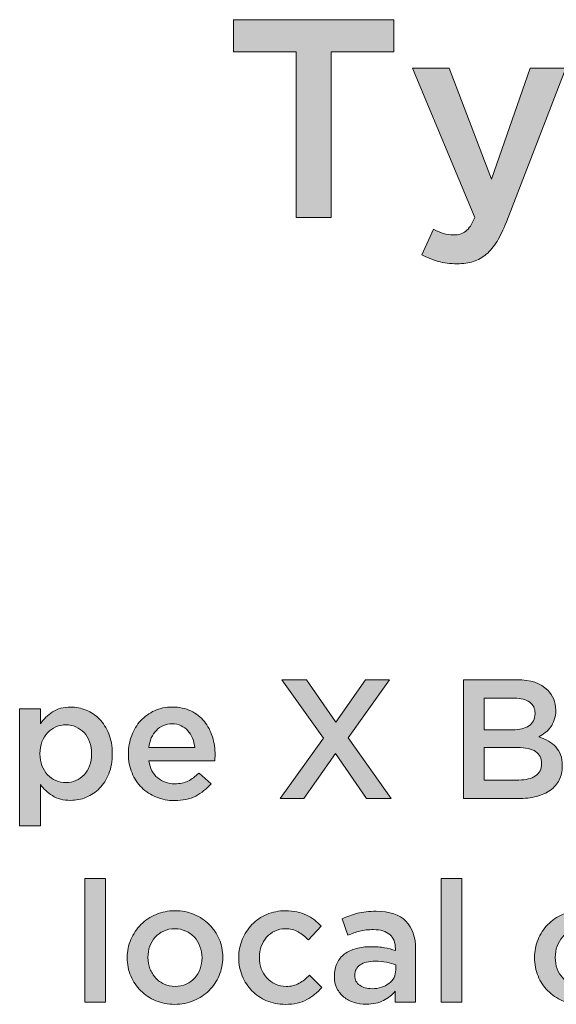
# Model space of a CAD drawing. Units: inches. Extents: x -0.19 to 8.43, y 2.13 to 8.36.
# Drawn here: x 1.71 to 2.33, y 7.22 to 8.35 of the extents above; entities that cross this region are included whole.
import ezdxf

# ---------------------------------------------------------------- set-up
doc = ezdxf.new("R2010")
doc.units = ezdxf.units.IN
doc.header["$MEASUREMENT"] = 0
doc.layers.add('Layer 1', color=7, linetype='Continuous', lineweight=0)
doc.layers.add('Layer 2', color=7, linetype='Continuous', lineweight=0)

# ---------------------------------------------------------------- blocks, each defined once
blk = doc.blocks.new('Block_0')
at = {"layer": 'Layer 1', "true_color": 0x000000, "transparency": 33554687}
h = blk.add_hatch(color=18, dxfattribs=at)
h.dxf.hatch_style = 2
edge = h.paths.add_edge_path()
edge.add_spline(control_points=[(2.0317, 8.3117), (2.0317, 8.3117), (1.9598, 8.3117), (1.9598, 8.3117), (1.9598, 8.3117), (1.9598, 8.3486), (1.9598, 8.3486), (1.9598, 8.3486), (2.1438, 8.3486), (2.1438, 8.3486), (2.1438, 8.3486), (2.1438, 8.3117), (2.1438, 8.3117), (2.1438, 8.3117), (2.0719, 8.3117), (2.0719, 8.3117), (2.0719, 8.3117), (2.0719, 8.1219), (2.0719, 8.1219), (2.0719, 8.1219), (2.0317, 8.1219), (2.0317, 8.1219), (2.0317, 8.1219), (2.0317, 8.3117), (2.0317, 8.3117)], knot_values=[0, 0, 0, 0, 1, 1, 1, 2, 2, 2, 3, 3, 3, 4, 4, 4, 5, 5, 5, 6, 6, 6, 7, 7, 7, 8, 8, 8, 8], degree=3, periodic=0)
h = blk.add_hatch(color=18, dxfattribs=at)
h.dxf.hatch_style = 2
edge = h.paths.add_edge_path()
edge.add_spline(control_points=[(2.2164, 8.0691), (2.2081, 8.0691), (2.2009, 8.07), (2.1945, 8.0718), (2.1881, 8.0737), (2.1819, 8.0762), (2.1759, 8.0794), (2.1759, 8.0794), (2.1891, 8.1086), (2.1891, 8.1086), (2.1928, 8.1066), (2.1965, 8.1051), (2.2003, 8.1039), (2.2041, 8.1027), (2.208, 8.1021), (2.2121, 8.1021), (2.2178, 8.1021), (2.2224, 8.1035), (2.2261, 8.1063), (2.2297, 8.1091), (2.2332, 8.1143), (2.2364, 8.1219), (2.2364, 8.1219), (2.1652, 8.2929), (2.1652, 8.2929), (2.1652, 8.2929), (2.207, 8.2929), (2.207, 8.2929), (2.207, 8.2929), (2.2555, 8.1659), (2.2555, 8.1659), (2.2555, 8.1659), (2.2999, 8.2929), (2.2999, 8.2929), (2.2999, 8.2929), (2.3407, 8.2929), (2.3407, 8.2929), (2.3407, 8.2929), (2.2727, 8.117), (2.2727, 8.117), (2.2693, 8.1082), (2.2657, 8.1007), (2.262, 8.0947), (2.2583, 8.0886), (2.2543, 8.0837), (2.2497, 8.0799), (2.2452, 8.0761), (2.2402, 8.0734), (2.2348, 8.0717), (2.2294, 8.0699), (2.2233, 8.0691), (2.2164, 8.0691)], knot_values=[0, 0, 0, 0, 1, 1, 1, 2, 2, 2, 3, 3, 3, 4, 4, 4, 5, 5, 5, 6, 6, 6, 7, 7, 7, 8, 8, 8, 9, 9, 9, 10, 10, 10, 11, 11, 11, 12, 12, 12, 13, 13, 13, 14, 14, 14, 15, 15, 15, 16, 16, 16, 17, 17, 17, 17], degree=3, periodic=0)
at = {"layer": 'Layer 1'}
for points, knots in [([(2.0317, 8.3117), (2.0317, 8.3117), (1.9598, 8.3117), (1.9598, 8.3117), (1.9598, 8.3117), (1.9598, 8.3486), (1.9598, 8.3486), (1.9598, 8.3486), (2.1438, 8.3486), (2.1438, 8.3486), (2.1438, 8.3486), (2.1438, 8.3117), (2.1438, 8.3117), (2.1438, 8.3117), (2.0719, 8.3117), (2.0719, 8.3117), (2.0719, 8.3117), (2.0719, 8.1219), (2.0719, 8.1219), (2.0719, 8.1219), (2.0317, 8.1219), (2.0317, 8.1219), (2.0317, 8.1219), (2.0317, 8.3117), (2.0317, 8.3117)], [0, 0, 0, 0, 1, 1, 1, 2, 2, 2, 3, 3, 3, 4, 4, 4, 5, 5, 5, 6, 6, 6, 7, 7, 7, 8, 8, 8, 8]), ([(2.2164, 8.0691), (2.2081, 8.0691), (2.2009, 8.07), (2.1945, 8.0718), (2.1881, 8.0737), (2.1819, 8.0762), (2.1759, 8.0794), (2.1759, 8.0794), (2.1891, 8.1086), (2.1891, 8.1086), (2.1928, 8.1066), (2.1965, 8.1051), (2.2003, 8.1039), (2.2041, 8.1027), (2.208, 8.1021), (2.2121, 8.1021), (2.2178, 8.1021), (2.2224, 8.1035), (2.2261, 8.1063), (2.2297, 8.1091), (2.2332, 8.1143), (2.2364, 8.1219), (2.2364, 8.1219), (2.1652, 8.2929), (2.1652, 8.2929), (2.1652, 8.2929), (2.207, 8.2929), (2.207, 8.2929), (2.207, 8.2929), (2.2555, 8.1659), (2.2555, 8.1659), (2.2555, 8.1659), (2.2999, 8.2929), (2.2999, 8.2929), (2.2999, 8.2929), (2.3407, 8.2929), (2.3407, 8.2929), (2.3407, 8.2929), (2.2727, 8.117), (2.2727, 8.117), (2.2693, 8.1082), (2.2657, 8.1007), (2.262, 8.0947), (2.2583, 8.0886), (2.2543, 8.0837), (2.2497, 8.0799), (2.2452, 8.0761), (2.2402, 8.0734), (2.2348, 8.0717), (2.2294, 8.0699), (2.2233, 8.0691), (2.2164, 8.0691)], [0, 0, 0, 0, 1, 1, 1, 2, 2, 2, 3, 3, 3, 4, 4, 4, 5, 5, 5, 6, 6, 6, 7, 7, 7, 8, 8, 8, 9, 9, 9, 10, 10, 10, 11, 11, 11, 12, 12, 12, 13, 13, 13, 14, 14, 14, 15, 15, 15, 16, 16, 16, 17, 17, 17, 17])]:
    blk.add_open_spline(points, degree=3, knots=knots, dxfattribs=at)
blk = doc.blocks.new('Block_41')
at = {"layer": 'Layer 2', "true_color": 0x000000, "transparency": 33554687}
h = blk.add_hatch(color=18, dxfattribs=at)
h.dxf.hatch_style = 2
edge = h.paths.add_edge_path()
edge.add_spline(control_points=[(2.0629, 7.5258), (2.0629, 7.5258), (2.0152, 7.5927), (2.0152, 7.5927), (2.0152, 7.5927), (2.0434, 7.5927), (2.0434, 7.5927), (2.0434, 7.5927), (2.0773, 7.5439), (2.0773, 7.5439), (2.0773, 7.5439), (2.1113, 7.5927), (2.1113, 7.5927), (2.1113, 7.5927), (2.1387, 7.5927), (2.1387, 7.5927), (2.1387, 7.5927), (2.0913, 7.5262), (2.0913, 7.5262), (2.0913, 7.5262), (2.1407, 7.4566), (2.1407, 7.4566), (2.1407, 7.4566), (2.1125, 7.4566), (2.1125, 7.4566), (2.1125, 7.4566), (2.0767, 7.5081), (2.0767, 7.5081), (2.0767, 7.5081), (2.0407, 7.4566), (2.0407, 7.4566), (2.0407, 7.4566), (2.0133, 7.4566), (2.0133, 7.4566), (2.0133, 7.4566), (2.0629, 7.5258), (2.0629, 7.5258)], knot_values=[0, 0, 0, 0, 1, 1, 1, 2, 2, 2, 3, 3, 3, 4, 4, 4, 5, 5, 5, 6, 6, 6, 7, 7, 7, 8, 8, 8, 9, 9, 9, 10, 10, 10, 11, 11, 11, 12, 12, 12, 12], degree=3, periodic=0)
h = blk.add_hatch(color=18, dxfattribs=at)
h.dxf.hatch_style = 2
edge = h.paths.add_edge_path()
edge.add_spline(control_points=[(2.2869, 7.4778), (2.2951, 7.4778), (2.3015, 7.4794), (2.3061, 7.4825), (2.3108, 7.4856), (2.3131, 7.4902), (2.3131, 7.4965), (2.3131, 7.4965), (2.3131, 7.4969), (2.3131, 7.4969), (2.3131, 7.5027), (2.3108, 7.5072), (2.3062, 7.5104), (2.3016, 7.5135), (2.2946, 7.5151), (2.2852, 7.5151), (2.2852, 7.5151), (2.2474, 7.5151), (2.2474, 7.5151), (2.2474, 7.5151), (2.2474, 7.4778), (2.2474, 7.4778), (2.2474, 7.4778), (2.2869, 7.4778), (2.2869, 7.4778)], knot_values=[0, 0, 0, 0, 1, 1, 1, 2, 2, 2, 3, 3, 3, 4, 4, 4, 5, 5, 5, 6, 6, 6, 7, 7, 7, 8, 8, 8, 8], degree=3, periodic=0)
edge = h.paths.add_edge_path()
edge.add_spline(control_points=[(2.28, 7.5354), (2.2877, 7.5354), (2.2939, 7.5369), (2.2986, 7.5399), (2.3032, 7.543), (2.3055, 7.5476), (2.3055, 7.5538), (2.3055, 7.5538), (2.3055, 7.5542), (2.3055, 7.5542), (2.3055, 7.5597), (2.3035, 7.5639), (2.2994, 7.567), (2.2954, 7.57), (2.2895, 7.5715), (2.2817, 7.5715), (2.2817, 7.5715), (2.2474, 7.5715), (2.2474, 7.5715), (2.2474, 7.5715), (2.2474, 7.5354), (2.2474, 7.5354), (2.2474, 7.5354), (2.28, 7.5354), (2.28, 7.5354)], knot_values=[0, 0, 0, 0, 1, 1, 1, 2, 2, 2, 3, 3, 3, 4, 4, 4, 5, 5, 5, 6, 6, 6, 7, 7, 7, 8, 8, 8, 8], degree=3, periodic=0)
edge = h.paths.add_edge_path()
edge.add_spline(control_points=[(2.2237, 7.5927), (2.2237, 7.5927), (2.2846, 7.5927), (2.2846, 7.5927), (2.3003, 7.5927), (2.3121, 7.5887), (2.3201, 7.5807), (2.3262, 7.5746), (2.3293, 7.5671), (2.3293, 7.5581), (2.3293, 7.5581), (2.3293, 7.5577), (2.3293, 7.5577), (2.3293, 7.5536), (2.3287, 7.5499), (2.3276, 7.5467), (2.3265, 7.5436), (2.3251, 7.5408), (2.3234, 7.5384), (2.3216, 7.536), (2.3196, 7.5339), (2.3172, 7.5321), (2.3148, 7.5302), (2.3124, 7.5287), (2.31, 7.5274), (2.314, 7.526), (2.3176, 7.5243), (2.3209, 7.5224), (2.3242, 7.5205), (2.327, 7.5183), (2.3294, 7.5157), (2.3318, 7.5131), (2.3336, 7.5101), (2.3349, 7.5066), (2.3362, 7.5031), (2.3368, 7.499), (2.3368, 7.4943), (2.3368, 7.4943), (2.3368, 7.4939), (2.3368, 7.4939), (2.3368, 7.4878), (2.3357, 7.4825), (2.3333, 7.4778), (2.3309, 7.4731), (2.3275, 7.4693), (2.3231, 7.4661), (2.3187, 7.463), (2.3134, 7.4607), (2.3071, 7.459), (2.3009, 7.4574), (2.2941, 7.4566), (2.2866, 7.4566), (2.2866, 7.4566), (2.2237, 7.4566), (2.2237, 7.4566), (2.2237, 7.4566), (2.2237, 7.5927), (2.2237, 7.5927)], knot_values=[0, 0, 0, 0, 1, 1, 1, 2, 2, 2, 3, 3, 3, 4, 4, 4, 5, 5, 5, 6, 6, 6, 7, 7, 7, 8, 8, 8, 9, 9, 9, 10, 10, 10, 11, 11, 11, 12, 12, 12, 13, 13, 13, 14, 14, 14, 15, 15, 15, 16, 16, 16, 17, 17, 17, 18, 18, 18, 19, 19, 19, 19], degree=3, periodic=0)
h = blk.add_hatch(color=18, dxfattribs=at)
h.dxf.hatch_style = 2
edge = h.paths.add_edge_path()
edge.add_spline(control_points=[(1.7679, 7.4749), (1.7719, 7.4749), (1.7757, 7.4757), (1.7793, 7.4772), (1.7829, 7.4788), (1.786, 7.4809), (1.7886, 7.4837), (1.7913, 7.4865), (1.7934, 7.49), (1.7949, 7.494), (1.7965, 7.4981), (1.7973, 7.5027), (1.7973, 7.5078), (1.7973, 7.5078), (1.7973, 7.5081), (1.7973, 7.5081), (1.7973, 7.5131), (1.7965, 7.5176), (1.7949, 7.5217), (1.7934, 7.5257), (1.7913, 7.5292), (1.7886, 7.5321), (1.786, 7.5349), (1.7829, 7.5371), (1.7793, 7.5387), (1.7757, 7.5402), (1.7719, 7.541), (1.7679, 7.541), (1.7639, 7.541), (1.7601, 7.5402), (1.7564, 7.5387), (1.7528, 7.5371), (1.7496, 7.5349), (1.7469, 7.532), (1.7442, 7.529), (1.742, 7.5256), (1.7404, 7.5216), (1.7388, 7.5175), (1.738, 7.5131), (1.738, 7.5081), (1.738, 7.5081), (1.738, 7.5078), (1.738, 7.5078), (1.738, 7.5028), (1.7388, 7.4983), (1.7404, 7.4942), (1.742, 7.4902), (1.7442, 7.4867), (1.7469, 7.4838), (1.7496, 7.481), (1.7528, 7.4788), (1.7564, 7.4772), (1.7601, 7.4757), (1.7639, 7.4749), (1.7679, 7.4749)], knot_values=[0, 0, 0, 0, 1, 1, 1, 2, 2, 2, 3, 3, 3, 4, 4, 4, 5, 5, 5, 6, 6, 6, 7, 7, 7, 8, 8, 8, 9, 9, 9, 10, 10, 10, 11, 11, 11, 12, 12, 12, 13, 13, 13, 14, 14, 14, 15, 15, 15, 16, 16, 16, 17, 17, 17, 18, 18, 18, 18], degree=3, periodic=0)
edge = h.paths.add_edge_path()
edge.add_spline(control_points=[(1.7148, 7.5593), (1.7148, 7.5593), (1.7386, 7.5593), (1.7386, 7.5593), (1.7386, 7.5593), (1.7386, 7.5422), (1.7386, 7.5422), (1.7423, 7.5476), (1.7469, 7.5522), (1.7525, 7.5559), (1.7581, 7.5596), (1.765, 7.5614), (1.7733, 7.5614), (1.7794, 7.5614), (1.7852, 7.5602), (1.7909, 7.5579), (1.7966, 7.5556), (1.8017, 7.5521), (1.8062, 7.5476), (1.8106, 7.5431), (1.8142, 7.5375), (1.8169, 7.5309), (1.8196, 7.5243), (1.821, 7.5167), (1.821, 7.5081), (1.821, 7.5081), (1.821, 7.5078), (1.821, 7.5078), (1.821, 7.4992), (1.8197, 7.4916), (1.817, 7.485), (1.8144, 7.4784), (1.8108, 7.4728), (1.8063, 7.4683), (1.8019, 7.4637), (1.7968, 7.4603), (1.791, 7.458), (1.7853, 7.4556), (1.7794, 7.4545), (1.7733, 7.4545), (1.7649, 7.4545), (1.7579, 7.4563), (1.7523, 7.4599), (1.7468, 7.4635), (1.7422, 7.4678), (1.7386, 7.4726), (1.7386, 7.4726), (1.7386, 7.4255), (1.7386, 7.4255), (1.7386, 7.4255), (1.7148, 7.4255), (1.7148, 7.4255), (1.7148, 7.4255), (1.7148, 7.5593), (1.7148, 7.5593)], knot_values=[0, 0, 0, 0, 1, 1, 1, 2, 2, 2, 3, 3, 3, 4, 4, 4, 5, 5, 5, 6, 6, 6, 7, 7, 7, 8, 8, 8, 9, 9, 9, 10, 10, 10, 11, 11, 11, 12, 12, 12, 13, 13, 13, 14, 14, 14, 15, 15, 15, 16, 16, 16, 17, 17, 17, 18, 18, 18, 18], degree=3, periodic=0)
h = blk.add_hatch(color=18, dxfattribs=at)
h.dxf.hatch_style = 2
edge = h.paths.add_edge_path()
edge.add_spline(control_points=[(1.9155, 7.5151), (1.9151, 7.5189), (1.9143, 7.5224), (1.913, 7.5257), (1.9117, 7.529), (1.9099, 7.5319), (1.9077, 7.5343), (1.9055, 7.5367), (1.9029, 7.5386), (1.8998, 7.54), (1.8968, 7.5414), (1.8933, 7.5422), (1.8894, 7.5422), (1.8822, 7.5422), (1.8762, 7.5397), (1.8715, 7.5347), (1.8667, 7.5297), (1.8638, 7.5232), (1.8628, 7.5151), (1.8628, 7.5151), (1.9155, 7.5151), (1.9155, 7.5151)], knot_values=[0, 0, 0, 0, 1, 1, 1, 2, 2, 2, 3, 3, 3, 4, 4, 4, 5, 5, 5, 6, 6, 6, 7, 7, 7, 7], degree=3, periodic=0)
edge = h.paths.add_edge_path()
edge.add_spline(control_points=[(1.8922, 7.4543), (1.8848, 7.4543), (1.8779, 7.4556), (1.8715, 7.4582), (1.865, 7.4608), (1.8595, 7.4644), (1.8547, 7.4691), (1.85, 7.4737), (1.8463, 7.4793), (1.8436, 7.4859), (1.8408, 7.4924), (1.8395, 7.4996), (1.8395, 7.5076), (1.8395, 7.5076), (1.8395, 7.5079), (1.8395, 7.5079), (1.8395, 7.5153), (1.8407, 7.5223), (1.8432, 7.5287), (1.8456, 7.5352), (1.8491, 7.5409), (1.8536, 7.5458), (1.858, 7.5506), (1.8633, 7.5544), (1.8694, 7.5572), (1.8755, 7.56), (1.8823, 7.5614), (1.8896, 7.5614), (1.8978, 7.5614), (1.905, 7.5599), (1.9111, 7.5569), (1.9173, 7.554), (1.9224, 7.5499), (1.9265, 7.5449), (1.9306, 7.5398), (1.9336, 7.534), (1.9357, 7.5273), (1.9378, 7.5206), (1.9388, 7.5136), (1.9388, 7.5062), (1.9388, 7.5052), (1.9388, 7.5041), (1.9387, 7.503), (1.9387, 7.5019), (1.9386, 7.5008), (1.9384, 7.4996), (1.9384, 7.4996), (1.863, 7.4996), (1.863, 7.4996), (1.8643, 7.4912), (1.8676, 7.4847), (1.873, 7.4802), (1.8784, 7.4758), (1.8849, 7.4735), (1.8926, 7.4735), (1.8984, 7.4735), (1.9034, 7.4746), (1.9077, 7.4766), (1.912, 7.4787), (1.9162, 7.4818), (1.9204, 7.4858), (1.9204, 7.4858), (1.9342, 7.4735), (1.9342, 7.4735), (1.9292, 7.4677), (1.9234, 7.463), (1.9166, 7.4595), (1.9098, 7.456), (1.9016, 7.4543), (1.8922, 7.4543)], knot_values=[0, 0, 0, 0, 1, 1, 1, 2, 2, 2, 3, 3, 3, 4, 4, 4, 5, 5, 5, 6, 6, 6, 7, 7, 7, 8, 8, 8, 9, 9, 9, 10, 10, 10, 11, 11, 11, 12, 12, 12, 13, 13, 13, 14, 14, 14, 15, 15, 15, 16, 16, 16, 17, 17, 17, 18, 18, 18, 19, 19, 19, 20, 20, 20, 21, 21, 21, 22, 22, 22, 23, 23, 23, 23], degree=3, periodic=0)
h = blk.add_hatch(color=18, dxfattribs=at)
h.dxf.hatch_style = 2
edge = h.paths.add_edge_path()
edge.add_spline(control_points=[(1.7895, 7.3652), (1.7895, 7.3652), (1.8132, 7.3652), (1.8132, 7.3652), (1.8132, 7.3652), (1.8132, 7.2233), (1.8132, 7.2233), (1.8132, 7.2233), (1.7895, 7.2233), (1.7895, 7.2233), (1.7895, 7.2233), (1.7895, 7.3652), (1.7895, 7.3652)], knot_values=[0, 0, 0, 0, 1, 1, 1, 2, 2, 2, 3, 3, 3, 4, 4, 4, 4], degree=3, periodic=0)
h = blk.add_hatch(color=18, dxfattribs=at)
h.dxf.hatch_style = 2
edge = h.paths.add_edge_path()
edge.add_spline(control_points=[(2.198, 7.3652), (2.198, 7.3652), (2.2217, 7.3652), (2.2217, 7.3652), (2.2217, 7.3652), (2.2217, 7.2233), (2.2217, 7.2233), (2.2217, 7.2233), (2.198, 7.2233), (2.198, 7.2233), (2.198, 7.2233), (2.198, 7.3652), (2.198, 7.3652)], knot_values=[0, 0, 0, 0, 1, 1, 1, 2, 2, 2, 3, 3, 3, 4, 4, 4, 4], degree=3, periodic=0)
h = blk.add_hatch(color=18, dxfattribs=at)
h.dxf.hatch_style = 2
edge = h.paths.add_edge_path()
edge.add_spline(control_points=[(1.8929, 7.2414), (1.8977, 7.2414), (1.902, 7.2422), (1.9058, 7.244), (1.9096, 7.2457), (1.9128, 7.2481), (1.9155, 7.2511), (1.9183, 7.2541), (1.9203, 7.2575), (1.9217, 7.2615), (1.9231, 7.2654), (1.9239, 7.2696), (1.9239, 7.274), (1.9239, 7.274), (1.9239, 7.2744), (1.9239, 7.2744), (1.9239, 7.279), (1.9231, 7.2832), (1.9215, 7.2873), (1.92, 7.2913), (1.9178, 7.2948), (1.9151, 7.2977), (1.9123, 7.3007), (1.909, 7.3031), (1.9052, 7.3049), (1.9014, 7.3066), (1.8972, 7.3075), (1.8926, 7.3075), (1.8879, 7.3075), (1.8837, 7.3066), (1.8799, 7.3049), (1.8761, 7.3031), (1.8728, 7.3008), (1.8701, 7.2979), (1.8674, 7.2949), (1.8654, 7.2915), (1.8639, 7.2874), (1.8625, 7.2834), (1.8618, 7.2792), (1.8618, 7.2748), (1.8618, 7.2748), (1.8618, 7.2744), (1.8618, 7.2744), (1.8618, 7.2699), (1.8626, 7.2656), (1.8641, 7.2617), (1.8657, 7.2577), (1.8679, 7.2542), (1.8706, 7.2512), (1.8734, 7.2481), (1.8767, 7.2457), (1.8805, 7.244), (1.8843, 7.2422), (1.8884, 7.2414), (1.8929, 7.2414)], knot_values=[0, 0, 0, 0, 1, 1, 1, 2, 2, 2, 3, 3, 3, 4, 4, 4, 5, 5, 5, 6, 6, 6, 7, 7, 7, 8, 8, 8, 9, 9, 9, 10, 10, 10, 11, 11, 11, 12, 12, 12, 13, 13, 13, 14, 14, 14, 15, 15, 15, 16, 16, 16, 17, 17, 17, 18, 18, 18, 18], degree=3, periodic=0)
edge = h.paths.add_edge_path()
edge.add_spline(control_points=[(1.8926, 7.2209), (1.8848, 7.2209), (1.8775, 7.2223), (1.8709, 7.2251), (1.8642, 7.2279), (1.8584, 7.2317), (1.8536, 7.2365), (1.8487, 7.2413), (1.8449, 7.2469), (1.8422, 7.2534), (1.8395, 7.2599), (1.8381, 7.2668), (1.8381, 7.274), (1.8381, 7.274), (1.8381, 7.2744), (1.8381, 7.2744), (1.8381, 7.2818), (1.8395, 7.2887), (1.8423, 7.2952), (1.8451, 7.3017), (1.8489, 7.3074), (1.8538, 7.3122), (1.8586, 7.3171), (1.8644, 7.321), (1.8711, 7.3238), (1.8777, 7.3267), (1.885, 7.3281), (1.8929, 7.3281), (1.9008, 7.3281), (1.9081, 7.3267), (1.9148, 7.3239), (1.9215, 7.3211), (1.9273, 7.3173), (1.9321, 7.3124), (1.937, 7.3076), (1.9408, 7.3019), (1.9435, 7.2955), (1.9462, 7.2891), (1.9476, 7.2822), (1.9476, 7.2748), (1.9476, 7.2748), (1.9476, 7.2744), (1.9476, 7.2744), (1.9476, 7.2672), (1.9462, 7.2603), (1.9434, 7.2538), (1.9406, 7.2473), (1.9368, 7.2417), (1.9319, 7.2368), (1.9271, 7.2319), (1.9213, 7.2281), (1.9145, 7.2252), (1.9078, 7.2224), (1.9005, 7.2209), (1.8926, 7.2209)], knot_values=[0, 0, 0, 0, 1, 1, 1, 2, 2, 2, 3, 3, 3, 4, 4, 4, 5, 5, 5, 6, 6, 6, 7, 7, 7, 8, 8, 8, 9, 9, 9, 10, 10, 10, 11, 11, 11, 12, 12, 12, 13, 13, 13, 14, 14, 14, 15, 15, 15, 16, 16, 16, 17, 17, 17, 18, 18, 18, 18], degree=3, periodic=0)
h = blk.add_hatch(color=18, dxfattribs=at)
h.dxf.hatch_style = 2
edge = h.paths.add_edge_path()
edge.add_spline(control_points=[(2.0191, 7.2209), (2.0115, 7.2209), (2.0044, 7.2223), (1.9979, 7.2251), (1.9915, 7.2279), (1.9858, 7.2317), (1.9811, 7.2365), (1.9763, 7.2413), (1.9726, 7.2469), (1.9699, 7.2534), (1.9672, 7.2599), (1.9659, 7.2668), (1.9659, 7.274), (1.9659, 7.274), (1.9659, 7.2744), (1.9659, 7.2744), (1.9659, 7.2817), (1.9672, 7.2886), (1.9699, 7.2951), (1.9726, 7.3017), (1.9763, 7.3074), (1.9811, 7.3122), (1.9858, 7.3171), (1.9915, 7.321), (1.998, 7.3238), (2.0046, 7.3267), (2.0117, 7.3281), (2.0193, 7.3281), (2.0291, 7.3281), (2.0371, 7.3265), (2.0435, 7.3232), (2.05, 7.32), (2.0556, 7.3157), (2.0604, 7.3104), (2.0604, 7.3104), (2.0458, 7.2946), (2.0458, 7.2946), (2.0421, 7.2984), (2.0383, 7.3015), (2.0342, 7.3039), (2.0301, 7.3063), (2.0251, 7.3075), (2.0191, 7.3075), (2.0149, 7.3075), (2.0109, 7.3066), (2.0073, 7.3049), (2.0036, 7.3031), (2.0005, 7.3008), (1.9979, 7.2979), (1.9953, 7.2949), (1.9933, 7.2915), (1.9918, 7.2874), (1.9903, 7.2834), (1.9896, 7.2792), (1.9896, 7.2748), (1.9896, 7.2748), (1.9896, 7.2744), (1.9896, 7.2744), (1.9896, 7.2699), (1.9903, 7.2656), (1.9918, 7.2616), (1.9933, 7.2576), (1.9954, 7.2541), (1.9981, 7.2511), (2.0009, 7.2481), (2.0041, 7.2457), (2.0079, 7.244), (2.0116, 7.2422), (2.0158, 7.2414), (2.0203, 7.2414), (2.0259, 7.2414), (2.0308, 7.2426), (2.035, 7.245), (2.0392, 7.2474), (2.0432, 7.2504), (2.0469, 7.2542), (2.0469, 7.2542), (2.0611, 7.2402), (2.0611, 7.2402), (2.0561, 7.2345), (2.0503, 7.2299), (2.0438, 7.2263), (2.0374, 7.2227), (2.0291, 7.2209), (2.0191, 7.2209)], knot_values=[0, 0, 0, 0, 1, 1, 1, 2, 2, 2, 3, 3, 3, 4, 4, 4, 5, 5, 5, 6, 6, 6, 7, 7, 7, 8, 8, 8, 9, 9, 9, 10, 10, 10, 11, 11, 11, 12, 12, 12, 13, 13, 13, 14, 14, 14, 15, 15, 15, 16, 16, 16, 17, 17, 17, 18, 18, 18, 19, 19, 19, 20, 20, 20, 21, 21, 21, 22, 22, 22, 23, 23, 23, 24, 24, 24, 25, 25, 25, 26, 26, 26, 27, 27, 27, 28, 28, 28, 28], degree=3, periodic=0)
h = blk.add_hatch(color=18, dxfattribs=at)
h.dxf.hatch_style = 2
edge = h.paths.add_edge_path()
edge.add_spline(control_points=[(2.1459, 7.2663), (2.1429, 7.2674), (2.1394, 7.2684), (2.1353, 7.2692), (2.1312, 7.2699), (2.1269, 7.2703), (2.1224, 7.2703), (2.115, 7.2703), (2.1092, 7.2689), (2.1051, 7.2661), (2.1009, 7.2632), (2.0989, 7.2593), (2.0989, 7.2544), (2.0989, 7.2544), (2.0989, 7.254), (2.0989, 7.254), (2.0989, 7.2491), (2.1008, 7.2453), (2.1046, 7.2427), (2.1084, 7.2401), (2.1131, 7.2388), (2.1187, 7.2388), (2.1226, 7.2388), (2.1262, 7.2394), (2.1295, 7.2404), (2.1328, 7.2414), (2.1357, 7.2429), (2.1381, 7.2448), (2.1406, 7.2466), (2.1425, 7.2489), (2.1439, 7.2516), (2.1452, 7.2542), (2.1459, 7.2572), (2.1459, 7.2604), (2.1459, 7.2604), (2.1459, 7.2663), (2.1459, 7.2663)], knot_values=[0, 0, 0, 0, 1, 1, 1, 2, 2, 2, 3, 3, 3, 4, 4, 4, 5, 5, 5, 6, 6, 6, 7, 7, 7, 8, 8, 8, 9, 9, 9, 10, 10, 10, 11, 11, 11, 12, 12, 12, 12], degree=3, periodic=0)
edge = h.paths.add_edge_path()
edge.add_spline(control_points=[(2.1453, 7.2233), (2.1453, 7.2233), (2.1453, 7.2359), (2.1453, 7.2359), (2.1418, 7.2318), (2.1374, 7.2283), (2.1319, 7.2254), (2.1265, 7.2226), (2.1199, 7.2211), (2.1121, 7.2211), (2.1072, 7.2211), (2.1025, 7.2218), (2.0981, 7.2232), (2.0937, 7.2245), (2.0898, 7.2265), (2.0865, 7.2292), (2.0832, 7.2319), (2.0806, 7.2352), (2.0785, 7.2391), (2.0765, 7.2431), (2.0755, 7.2476), (2.0755, 7.2528), (2.0755, 7.2528), (2.0755, 7.2532), (2.0755, 7.2532), (2.0755, 7.2589), (2.0766, 7.2639), (2.0786, 7.2681), (2.0807, 7.2723), (2.0836, 7.2758), (2.0873, 7.2786), (2.091, 7.2814), (2.0954, 7.2835), (2.1005, 7.2848), (2.1056, 7.2862), (2.1112, 7.2869), (2.1171, 7.2869), (2.1234, 7.2869), (2.1286, 7.2865), (2.133, 7.2857), (2.1373, 7.2849), (2.1415, 7.2839), (2.1455, 7.2826), (2.1455, 7.2826), (2.1455, 7.2845), (2.1455, 7.2845), (2.1455, 7.2917), (2.1434, 7.2971), (2.139, 7.3009), (2.1347, 7.3046), (2.1284, 7.3065), (2.1203, 7.3065), (2.1144, 7.3065), (2.1092, 7.3059), (2.1047, 7.3048), (2.1002, 7.3036), (2.0956, 7.302), (2.0909, 7.3001), (2.0909, 7.3001), (2.0845, 7.3189), (2.0845, 7.3189), (2.0902, 7.3215), (2.096, 7.3236), (2.102, 7.3252), (2.1079, 7.3267), (2.1151, 7.3275), (2.1235, 7.3275), (2.1388, 7.3275), (2.1502, 7.3237), (2.1576, 7.3161), (2.165, 7.3085), (2.1687, 7.2979), (2.1687, 7.2841), (2.1687, 7.2841), (2.1687, 7.2233), (2.1687, 7.2233), (2.1687, 7.2233), (2.1453, 7.2233), (2.1453, 7.2233)], knot_values=[0, 0, 0, 0, 1, 1, 1, 2, 2, 2, 3, 3, 3, 4, 4, 4, 5, 5, 5, 6, 6, 6, 7, 7, 7, 8, 8, 8, 9, 9, 9, 10, 10, 10, 11, 11, 11, 12, 12, 12, 13, 13, 13, 14, 14, 14, 15, 15, 15, 16, 16, 16, 17, 17, 17, 18, 18, 18, 19, 19, 19, 20, 20, 20, 21, 21, 21, 22, 22, 22, 23, 23, 23, 24, 24, 24, 25, 25, 25, 26, 26, 26, 26], degree=3, periodic=0)
h = blk.add_hatch(color=18, dxfattribs=at)
h.dxf.hatch_style = 2
edge = h.paths.add_edge_path()
edge.add_spline(control_points=[(2.3582, 7.2209), (2.3506, 7.2209), (2.3435, 7.2223), (2.337, 7.2251), (2.3306, 7.2279), (2.3249, 7.2317), (2.3202, 7.2365), (2.3154, 7.2413), (2.3117, 7.2469), (2.309, 7.2534), (2.3063, 7.2599), (2.305, 7.2668), (2.305, 7.274), (2.305, 7.274), (2.305, 7.2744), (2.305, 7.2744), (2.305, 7.2817), (2.3063, 7.2886), (2.309, 7.2951), (2.3117, 7.3017), (2.3154, 7.3074), (2.3202, 7.3122), (2.3249, 7.3171), (2.3306, 7.321), (2.3371, 7.3238), (2.3437, 7.3267), (2.3508, 7.3281), (2.3584, 7.3281), (2.3682, 7.3281), (2.3762, 7.3265), (2.3826, 7.3232), (2.3891, 7.32), (2.3947, 7.3157), (2.3995, 7.3104), (2.3995, 7.3104), (2.3849, 7.2946), (2.3849, 7.2946), (2.3813, 7.2984), (2.3774, 7.3015), (2.3733, 7.3039), (2.3692, 7.3063), (2.3642, 7.3075), (2.3582, 7.3075), (2.354, 7.3075), (2.35, 7.3066), (2.3464, 7.3049), (2.3428, 7.3031), (2.3396, 7.3008), (2.337, 7.2979), (2.3345, 7.2949), (2.3324, 7.2915), (2.3309, 7.2874), (2.3294, 7.2834), (2.3287, 7.2792), (2.3287, 7.2748), (2.3287, 7.2748), (2.3287, 7.2744), (2.3287, 7.2744), (2.3287, 7.2699), (2.3294, 7.2656), (2.3309, 7.2616), (2.3324, 7.2576), (2.3345, 7.2541), (2.3373, 7.2511), (2.34, 7.2481), (2.3432, 7.2457), (2.347, 7.244), (2.3507, 7.2422), (2.3549, 7.2414), (2.3594, 7.2414), (2.365, 7.2414), (2.3699, 7.2426), (2.3741, 7.245), (2.3783, 7.2474), (2.3823, 7.2504), (2.3861, 7.2542), (2.3861, 7.2542), (2.4002, 7.2402), (2.4002, 7.2402), (2.3952, 7.2345), (2.3894, 7.2299), (2.3829, 7.2263), (2.3765, 7.2227), (2.3682, 7.2209), (2.3582, 7.2209)], knot_values=[0, 0, 0, 0, 1, 1, 1, 2, 2, 2, 3, 3, 3, 4, 4, 4, 5, 5, 5, 6, 6, 6, 7, 7, 7, 8, 8, 8, 9, 9, 9, 10, 10, 10, 11, 11, 11, 12, 12, 12, 13, 13, 13, 14, 14, 14, 15, 15, 15, 16, 16, 16, 17, 17, 17, 18, 18, 18, 19, 19, 19, 20, 20, 20, 21, 21, 21, 22, 22, 22, 23, 23, 23, 24, 24, 24, 25, 25, 25, 26, 26, 26, 27, 27, 27, 28, 28, 28, 28], degree=3, periodic=0)
at = {"layer": 'Layer 2'}
for points, knots in [([(2.0629, 7.5258), (2.0629, 7.5258), (2.0152, 7.5927), (2.0152, 7.5927), (2.0152, 7.5927), (2.0434, 7.5927), (2.0434, 7.5927), (2.0434, 7.5927), (2.0773, 7.5439), (2.0773, 7.5439), (2.0773, 7.5439), (2.1113, 7.5927), (2.1113, 7.5927), (2.1113, 7.5927), (2.1387, 7.5927), (2.1387, 7.5927), (2.1387, 7.5927), (2.0913, 7.5262), (2.0913, 7.5262), (2.0913, 7.5262), (2.1407, 7.4566), (2.1407, 7.4566), (2.1407, 7.4566), (2.1125, 7.4566), (2.1125, 7.4566), (2.1125, 7.4566), (2.0767, 7.5081), (2.0767, 7.5081), (2.0767, 7.5081), (2.0407, 7.4566), (2.0407, 7.4566), (2.0407, 7.4566), (2.0133, 7.4566), (2.0133, 7.4566), (2.0133, 7.4566), (2.0629, 7.5258), (2.0629, 7.5258)], [0, 0, 0, 0, 1, 1, 1, 2, 2, 2, 3, 3, 3, 4, 4, 4, 5, 5, 5, 6, 6, 6, 7, 7, 7, 8, 8, 8, 9, 9, 9, 10, 10, 10, 11, 11, 11, 12, 12, 12, 12]), ([(2.2237, 7.5927), (2.2237, 7.5927), (2.2846, 7.5927), (2.2846, 7.5927), (2.3003, 7.5927), (2.3121, 7.5887), (2.3201, 7.5807), (2.3262, 7.5746), (2.3293, 7.5671), (2.3293, 7.5581), (2.3293, 7.5581), (2.3293, 7.5577), (2.3293, 7.5577), (2.3293, 7.5536), (2.3287, 7.5499), (2.3276, 7.5467), (2.3265, 7.5436), (2.3251, 7.5408), (2.3234, 7.5384), (2.3216, 7.536), (2.3196, 7.5339), (2.3172, 7.5321), (2.3148, 7.5302), (2.3124, 7.5287), (2.31, 7.5274), (2.314, 7.526), (2.3176, 7.5243), (2.3209, 7.5224), (2.3242, 7.5205), (2.327, 7.5183), (2.3294, 7.5157), (2.3318, 7.5131), (2.3336, 7.5101), (2.3349, 7.5066), (2.3362, 7.5031), (2.3368, 7.499), (2.3368, 7.4943), (2.3368, 7.4943), (2.3368, 7.4939), (2.3368, 7.4939), (2.3368, 7.4878), (2.3357, 7.4825), (2.3333, 7.4778), (2.3309, 7.4731), (2.3275, 7.4693), (2.3231, 7.4661), (2.3187, 7.463), (2.3134, 7.4607), (2.3071, 7.459), (2.3009, 7.4574), (2.2941, 7.4566), (2.2866, 7.4566), (2.2866, 7.4566), (2.2237, 7.4566), (2.2237, 7.4566), (2.2237, 7.4566), (2.2237, 7.5927), (2.2237, 7.5927)], [0, 0, 0, 0, 1, 1, 1, 2, 2, 2, 3, 3, 3, 4, 4, 4, 5, 5, 5, 6, 6, 6, 7, 7, 7, 8, 8, 8, 9, 9, 9, 10, 10, 10, 11, 11, 11, 12, 12, 12, 13, 13, 13, 14, 14, 14, 15, 15, 15, 16, 16, 16, 17, 17, 17, 18, 18, 18, 19, 19, 19, 19]), ([(2.28, 7.5354), (2.2877, 7.5354), (2.2939, 7.5369), (2.2986, 7.5399), (2.3032, 7.543), (2.3055, 7.5476), (2.3055, 7.5538), (2.3055, 7.5538), (2.3055, 7.5542), (2.3055, 7.5542), (2.3055, 7.5597), (2.3035, 7.5639), (2.2994, 7.567), (2.2954, 7.57), (2.2895, 7.5715), (2.2817, 7.5715), (2.2817, 7.5715), (2.2474, 7.5715), (2.2474, 7.5715), (2.2474, 7.5715), (2.2474, 7.5354), (2.2474, 7.5354), (2.2474, 7.5354), (2.28, 7.5354), (2.28, 7.5354)], [0, 0, 0, 0, 1, 1, 1, 2, 2, 2, 3, 3, 3, 4, 4, 4, 5, 5, 5, 6, 6, 6, 7, 7, 7, 8, 8, 8, 8]), ([(1.7148, 7.5593), (1.7148, 7.5593), (1.7386, 7.5593), (1.7386, 7.5593), (1.7386, 7.5593), (1.7386, 7.5422), (1.7386, 7.5422), (1.7423, 7.5476), (1.7469, 7.5522), (1.7525, 7.5559), (1.7581, 7.5596), (1.765, 7.5614), (1.7733, 7.5614), (1.7794, 7.5614), (1.7852, 7.5602), (1.7909, 7.5579), (1.7966, 7.5556), (1.8017, 7.5521), (1.8062, 7.5476), (1.8106, 7.5431), (1.8142, 7.5375), (1.8169, 7.5309), (1.8196, 7.5243), (1.821, 7.5167), (1.821, 7.5081), (1.821, 7.5081), (1.821, 7.5078), (1.821, 7.5078), (1.821, 7.4992), (1.8197, 7.4916), (1.817, 7.485), (1.8144, 7.4784), (1.8108, 7.4728), (1.8063, 7.4683), (1.8019, 7.4637), (1.7968, 7.4603), (1.791, 7.458), (1.7853, 7.4556), (1.7794, 7.4545), (1.7733, 7.4545), (1.7649, 7.4545), (1.7579, 7.4563), (1.7523, 7.4599), (1.7468, 7.4635), (1.7422, 7.4678), (1.7386, 7.4726), (1.7386, 7.4726), (1.7386, 7.4255), (1.7386, 7.4255), (1.7386, 7.4255), (1.7148, 7.4255), (1.7148, 7.4255), (1.7148, 7.4255), (1.7148, 7.5593), (1.7148, 7.5593)], [0, 0, 0, 0, 1, 1, 1, 2, 2, 2, 3, 3, 3, 4, 4, 4, 5, 5, 5, 6, 6, 6, 7, 7, 7, 8, 8, 8, 9, 9, 9, 10, 10, 10, 11, 11, 11, 12, 12, 12, 13, 13, 13, 14, 14, 14, 15, 15, 15, 16, 16, 16, 17, 17, 17, 18, 18, 18, 18]), ([(1.8922, 7.4543), (1.8848, 7.4543), (1.8779, 7.4556), (1.8715, 7.4582), (1.865, 7.4608), (1.8595, 7.4644), (1.8547, 7.4691), (1.85, 7.4737), (1.8463, 7.4793), (1.8436, 7.4859), (1.8408, 7.4924), (1.8395, 7.4996), (1.8395, 7.5076), (1.8395, 7.5076), (1.8395, 7.5079), (1.8395, 7.5079), (1.8395, 7.5153), (1.8407, 7.5223), (1.8432, 7.5287), (1.8456, 7.5352), (1.8491, 7.5409), (1.8536, 7.5458), (1.858, 7.5506), (1.8633, 7.5544), (1.8694, 7.5572), (1.8755, 7.56), (1.8823, 7.5614), (1.8896, 7.5614), (1.8978, 7.5614), (1.905, 7.5599), (1.9111, 7.5569), (1.9173, 7.554), (1.9224, 7.5499), (1.9265, 7.5449), (1.9306, 7.5398), (1.9336, 7.534), (1.9357, 7.5273), (1.9378, 7.5206), (1.9388, 7.5136), (1.9388, 7.5062), (1.9388, 7.5052), (1.9388, 7.5041), (1.9387, 7.503), (1.9387, 7.5019), (1.9386, 7.5008), (1.9384, 7.4996), (1.9384, 7.4996), (1.863, 7.4996), (1.863, 7.4996), (1.8643, 7.4912), (1.8676, 7.4847), (1.873, 7.4802), (1.8784, 7.4758), (1.8849, 7.4735), (1.8926, 7.4735), (1.8984, 7.4735), (1.9034, 7.4746), (1.9077, 7.4766), (1.912, 7.4787), (1.9162, 7.4818), (1.9204, 7.4858), (1.9204, 7.4858), (1.9342, 7.4735), (1.9342, 7.4735), (1.9292, 7.4677), (1.9234, 7.463), (1.9166, 7.4595), (1.9098, 7.456), (1.9016, 7.4543), (1.8922, 7.4543)], [0, 0, 0, 0, 1, 1, 1, 2, 2, 2, 3, 3, 3, 4, 4, 4, 5, 5, 5, 6, 6, 6, 7, 7, 7, 8, 8, 8, 9, 9, 9, 10, 10, 10, 11, 11, 11, 12, 12, 12, 13, 13, 13, 14, 14, 14, 15, 15, 15, 16, 16, 16, 17, 17, 17, 18, 18, 18, 19, 19, 19, 20, 20, 20, 21, 21, 21, 22, 22, 22, 23, 23, 23, 23]), ([(1.7679, 7.4749), (1.7719, 7.4749), (1.7757, 7.4757), (1.7793, 7.4772), (1.7829, 7.4788), (1.786, 7.4809), (1.7886, 7.4837), (1.7913, 7.4865), (1.7934, 7.49), (1.7949, 7.494), (1.7965, 7.4981), (1.7973, 7.5027), (1.7973, 7.5078), (1.7973, 7.5078), (1.7973, 7.5081), (1.7973, 7.5081), (1.7973, 7.5131), (1.7965, 7.5176), (1.7949, 7.5217), (1.7934, 7.5257), (1.7913, 7.5292), (1.7886, 7.5321), (1.786, 7.5349), (1.7829, 7.5371), (1.7793, 7.5387), (1.7757, 7.5402), (1.7719, 7.541), (1.7679, 7.541), (1.7639, 7.541), (1.7601, 7.5402), (1.7564, 7.5387), (1.7528, 7.5371), (1.7496, 7.5349), (1.7469, 7.532), (1.7442, 7.529), (1.742, 7.5256), (1.7404, 7.5216), (1.7388, 7.5175), (1.738, 7.5131), (1.738, 7.5081), (1.738, 7.5081), (1.738, 7.5078), (1.738, 7.5078), (1.738, 7.5028), (1.7388, 7.4983), (1.7404, 7.4942), (1.742, 7.4902), (1.7442, 7.4867), (1.7469, 7.4838), (1.7496, 7.481), (1.7528, 7.4788), (1.7564, 7.4772), (1.7601, 7.4757), (1.7639, 7.4749), (1.7679, 7.4749)], [0, 0, 0, 0, 1, 1, 1, 2, 2, 2, 3, 3, 3, 4, 4, 4, 5, 5, 5, 6, 6, 6, 7, 7, 7, 8, 8, 8, 9, 9, 9, 10, 10, 10, 11, 11, 11, 12, 12, 12, 13, 13, 13, 14, 14, 14, 15, 15, 15, 16, 16, 16, 17, 17, 17, 18, 18, 18, 18]), ([(1.9155, 7.5151), (1.9151, 7.5189), (1.9143, 7.5224), (1.913, 7.5257), (1.9117, 7.529), (1.9099, 7.5319), (1.9077, 7.5343), (1.9055, 7.5367), (1.9029, 7.5386), (1.8998, 7.54), (1.8968, 7.5414), (1.8933, 7.5422), (1.8894, 7.5422), (1.8822, 7.5422), (1.8762, 7.5397), (1.8715, 7.5347), (1.8667, 7.5297), (1.8638, 7.5232), (1.8628, 7.5151), (1.8628, 7.5151), (1.9155, 7.5151), (1.9155, 7.5151)], [0, 0, 0, 0, 1, 1, 1, 2, 2, 2, 3, 3, 3, 4, 4, 4, 5, 5, 5, 6, 6, 6, 7, 7, 7, 7]), ([(2.2869, 7.4778), (2.2951, 7.4778), (2.3015, 7.4794), (2.3061, 7.4825), (2.3108, 7.4856), (2.3131, 7.4902), (2.3131, 7.4965), (2.3131, 7.4965), (2.3131, 7.4969), (2.3131, 7.4969), (2.3131, 7.5027), (2.3108, 7.5072), (2.3062, 7.5104), (2.3016, 7.5135), (2.2946, 7.5151), (2.2852, 7.5151), (2.2852, 7.5151), (2.2474, 7.5151), (2.2474, 7.5151), (2.2474, 7.5151), (2.2474, 7.4778), (2.2474, 7.4778), (2.2474, 7.4778), (2.2869, 7.4778), (2.2869, 7.4778)], [0, 0, 0, 0, 1, 1, 1, 2, 2, 2, 3, 3, 3, 4, 4, 4, 5, 5, 5, 6, 6, 6, 7, 7, 7, 8, 8, 8, 8]), ([(1.7895, 7.3652), (1.7895, 7.3652), (1.8132, 7.3652), (1.8132, 7.3652), (1.8132, 7.3652), (1.8132, 7.2233), (1.8132, 7.2233), (1.8132, 7.2233), (1.7895, 7.2233), (1.7895, 7.2233), (1.7895, 7.2233), (1.7895, 7.3652), (1.7895, 7.3652)], [0, 0, 0, 0, 1, 1, 1, 2, 2, 2, 3, 3, 3, 4, 4, 4, 4]), ([(2.198, 7.3652), (2.198, 7.3652), (2.2217, 7.3652), (2.2217, 7.3652), (2.2217, 7.3652), (2.2217, 7.2233), (2.2217, 7.2233), (2.2217, 7.2233), (2.198, 7.2233), (2.198, 7.2233), (2.198, 7.2233), (2.198, 7.3652), (2.198, 7.3652)], [0, 0, 0, 0, 1, 1, 1, 2, 2, 2, 3, 3, 3, 4, 4, 4, 4]), ([(1.8926, 7.2209), (1.8848, 7.2209), (1.8775, 7.2223), (1.8709, 7.2251), (1.8642, 7.2279), (1.8584, 7.2317), (1.8536, 7.2365), (1.8487, 7.2413), (1.8449, 7.2469), (1.8422, 7.2534), (1.8395, 7.2599), (1.8381, 7.2668), (1.8381, 7.274), (1.8381, 7.274), (1.8381, 7.2744), (1.8381, 7.2744), (1.8381, 7.2818), (1.8395, 7.2887), (1.8423, 7.2952), (1.8451, 7.3017), (1.8489, 7.3074), (1.8538, 7.3122), (1.8586, 7.3171), (1.8644, 7.321), (1.8711, 7.3238), (1.8777, 7.3267), (1.885, 7.3281), (1.8929, 7.3281), (1.9008, 7.3281), (1.9081, 7.3267), (1.9148, 7.3239), (1.9215, 7.3211), (1.9273, 7.3173), (1.9321, 7.3124), (1.937, 7.3076), (1.9408, 7.3019), (1.9435, 7.2955), (1.9462, 7.2891), (1.9476, 7.2822), (1.9476, 7.2748), (1.9476, 7.2748), (1.9476, 7.2744), (1.9476, 7.2744), (1.9476, 7.2672), (1.9462, 7.2603), (1.9434, 7.2538), (1.9406, 7.2473), (1.9368, 7.2417), (1.9319, 7.2368), (1.9271, 7.2319), (1.9213, 7.2281), (1.9145, 7.2252), (1.9078, 7.2224), (1.9005, 7.2209), (1.8926, 7.2209)], [0, 0, 0, 0, 1, 1, 1, 2, 2, 2, 3, 3, 3, 4, 4, 4, 5, 5, 5, 6, 6, 6, 7, 7, 7, 8, 8, 8, 9, 9, 9, 10, 10, 10, 11, 11, 11, 12, 12, 12, 13, 13, 13, 14, 14, 14, 15, 15, 15, 16, 16, 16, 17, 17, 17, 18, 18, 18, 18]), ([(2.0191, 7.2209), (2.0115, 7.2209), (2.0044, 7.2223), (1.9979, 7.2251), (1.9915, 7.2279), (1.9858, 7.2317), (1.9811, 7.2365), (1.9763, 7.2413), (1.9726, 7.2469), (1.9699, 7.2534), (1.9672, 7.2599), (1.9659, 7.2668), (1.9659, 7.274), (1.9659, 7.274), (1.9659, 7.2744), (1.9659, 7.2744), (1.9659, 7.2817), (1.9672, 7.2886), (1.9699, 7.2951), (1.9726, 7.3017), (1.9763, 7.3074), (1.9811, 7.3122), (1.9858, 7.3171), (1.9915, 7.321), (1.998, 7.3238), (2.0046, 7.3267), (2.0117, 7.3281), (2.0193, 7.3281), (2.0291, 7.3281), (2.0371, 7.3265), (2.0435, 7.3232), (2.05, 7.32), (2.0556, 7.3157), (2.0604, 7.3104), (2.0604, 7.3104), (2.0458, 7.2946), (2.0458, 7.2946), (2.0421, 7.2984), (2.0383, 7.3015), (2.0342, 7.3039), (2.0301, 7.3063), (2.0251, 7.3075), (2.0191, 7.3075), (2.0149, 7.3075), (2.0109, 7.3066), (2.0073, 7.3049), (2.0036, 7.3031), (2.0005, 7.3008), (1.9979, 7.2979), (1.9953, 7.2949), (1.9933, 7.2915), (1.9918, 7.2874), (1.9903, 7.2834), (1.9896, 7.2792), (1.9896, 7.2748), (1.9896, 7.2748), (1.9896, 7.2744), (1.9896, 7.2744), (1.9896, 7.2699), (1.9903, 7.2656), (1.9918, 7.2616), (1.9933, 7.2576), (1.9954, 7.2541), (1.9981, 7.2511), (2.0009, 7.2481), (2.0041, 7.2457), (2.0079, 7.244), (2.0116, 7.2422), (2.0158, 7.2414), (2.0203, 7.2414), (2.0259, 7.2414), (2.0308, 7.2426), (2.035, 7.245), (2.0392, 7.2474), (2.0432, 7.2504), (2.0469, 7.2542), (2.0469, 7.2542), (2.0611, 7.2402), (2.0611, 7.2402), (2.0561, 7.2345), (2.0503, 7.2299), (2.0438, 7.2263), (2.0374, 7.2227), (2.0291, 7.2209), (2.0191, 7.2209)], [0, 0, 0, 0, 1, 1, 1, 2, 2, 2, 3, 3, 3, 4, 4, 4, 5, 5, 5, 6, 6, 6, 7, 7, 7, 8, 8, 8, 9, 9, 9, 10, 10, 10, 11, 11, 11, 12, 12, 12, 13, 13, 13, 14, 14, 14, 15, 15, 15, 16, 16, 16, 17, 17, 17, 18, 18, 18, 19, 19, 19, 20, 20, 20, 21, 21, 21, 22, 22, 22, 23, 23, 23, 24, 24, 24, 25, 25, 25, 26, 26, 26, 27, 27, 27, 28, 28, 28, 28]), ([(2.1453, 7.2233), (2.1453, 7.2233), (2.1453, 7.2359), (2.1453, 7.2359), (2.1418, 7.2318), (2.1374, 7.2283), (2.1319, 7.2254), (2.1265, 7.2226), (2.1199, 7.2211), (2.1121, 7.2211), (2.1072, 7.2211), (2.1025, 7.2218), (2.0981, 7.2232), (2.0937, 7.2245), (2.0898, 7.2265), (2.0865, 7.2292), (2.0832, 7.2319), (2.0806, 7.2352), (2.0785, 7.2391), (2.0765, 7.2431), (2.0755, 7.2476), (2.0755, 7.2528), (2.0755, 7.2528), (2.0755, 7.2532), (2.0755, 7.2532), (2.0755, 7.2589), (2.0766, 7.2639), (2.0786, 7.2681), (2.0807, 7.2723), (2.0836, 7.2758), (2.0873, 7.2786), (2.091, 7.2814), (2.0954, 7.2835), (2.1005, 7.2848), (2.1056, 7.2862), (2.1112, 7.2869), (2.1171, 7.2869), (2.1234, 7.2869), (2.1286, 7.2865), (2.133, 7.2857), (2.1373, 7.2849), (2.1415, 7.2839), (2.1455, 7.2826), (2.1455, 7.2826), (2.1455, 7.2845), (2.1455, 7.2845), (2.1455, 7.2917), (2.1434, 7.2971), (2.139, 7.3009), (2.1347, 7.3046), (2.1284, 7.3065), (2.1203, 7.3065), (2.1144, 7.3065), (2.1092, 7.3059), (2.1047, 7.3048), (2.1002, 7.3036), (2.0956, 7.302), (2.0909, 7.3001), (2.0909, 7.3001), (2.0845, 7.3189), (2.0845, 7.3189), (2.0902, 7.3215), (2.096, 7.3236), (2.102, 7.3252), (2.1079, 7.3267), (2.1151, 7.3275), (2.1235, 7.3275), (2.1388, 7.3275), (2.1502, 7.3237), (2.1576, 7.3161), (2.165, 7.3085), (2.1687, 7.2979), (2.1687, 7.2841), (2.1687, 7.2841), (2.1687, 7.2233), (2.1687, 7.2233), (2.1687, 7.2233), (2.1453, 7.2233), (2.1453, 7.2233)], [0, 0, 0, 0, 1, 1, 1, 2, 2, 2, 3, 3, 3, 4, 4, 4, 5, 5, 5, 6, 6, 6, 7, 7, 7, 8, 8, 8, 9, 9, 9, 10, 10, 10, 11, 11, 11, 12, 12, 12, 13, 13, 13, 14, 14, 14, 15, 15, 15, 16, 16, 16, 17, 17, 17, 18, 18, 18, 19, 19, 19, 20, 20, 20, 21, 21, 21, 22, 22, 22, 23, 23, 23, 24, 24, 24, 25, 25, 25, 26, 26, 26, 26]), ([(2.3582, 7.2209), (2.3506, 7.2209), (2.3435, 7.2223), (2.337, 7.2251), (2.3306, 7.2279), (2.3249, 7.2317), (2.3202, 7.2365), (2.3154, 7.2413), (2.3117, 7.2469), (2.309, 7.2534), (2.3063, 7.2599), (2.305, 7.2668), (2.305, 7.274), (2.305, 7.274), (2.305, 7.2744), (2.305, 7.2744), (2.305, 7.2817), (2.3063, 7.2886), (2.309, 7.2951), (2.3117, 7.3017), (2.3154, 7.3074), (2.3202, 7.3122), (2.3249, 7.3171), (2.3306, 7.321), (2.3371, 7.3238), (2.3437, 7.3267), (2.3508, 7.3281), (2.3584, 7.3281), (2.3682, 7.3281), (2.3762, 7.3265), (2.3826, 7.3232), (2.3891, 7.32), (2.3947, 7.3157), (2.3995, 7.3104), (2.3995, 7.3104), (2.3849, 7.2946), (2.3849, 7.2946), (2.3813, 7.2984), (2.3774, 7.3015), (2.3733, 7.3039), (2.3692, 7.3063), (2.3642, 7.3075), (2.3582, 7.3075), (2.354, 7.3075), (2.35, 7.3066), (2.3464, 7.3049), (2.3428, 7.3031), (2.3396, 7.3008), (2.337, 7.2979), (2.3345, 7.2949), (2.3324, 7.2915), (2.3309, 7.2874), (2.3294, 7.2834), (2.3287, 7.2792), (2.3287, 7.2748), (2.3287, 7.2748), (2.3287, 7.2744), (2.3287, 7.2744), (2.3287, 7.2699), (2.3294, 7.2656), (2.3309, 7.2616), (2.3324, 7.2576), (2.3345, 7.2541), (2.3373, 7.2511), (2.34, 7.2481), (2.3432, 7.2457), (2.347, 7.244), (2.3507, 7.2422), (2.3549, 7.2414), (2.3594, 7.2414), (2.365, 7.2414), (2.3699, 7.2426), (2.3741, 7.245), (2.3783, 7.2474), (2.3823, 7.2504), (2.3861, 7.2542), (2.3861, 7.2542), (2.4002, 7.2402), (2.4002, 7.2402), (2.3952, 7.2345), (2.3894, 7.2299), (2.3829, 7.2263), (2.3765, 7.2227), (2.3682, 7.2209), (2.3582, 7.2209)], [0, 0, 0, 0, 1, 1, 1, 2, 2, 2, 3, 3, 3, 4, 4, 4, 5, 5, 5, 6, 6, 6, 7, 7, 7, 8, 8, 8, 9, 9, 9, 10, 10, 10, 11, 11, 11, 12, 12, 12, 13, 13, 13, 14, 14, 14, 15, 15, 15, 16, 16, 16, 17, 17, 17, 18, 18, 18, 19, 19, 19, 20, 20, 20, 21, 21, 21, 22, 22, 22, 23, 23, 23, 24, 24, 24, 25, 25, 25, 26, 26, 26, 27, 27, 27, 28, 28, 28, 28]), ([(1.8929, 7.2414), (1.8977, 7.2414), (1.902, 7.2422), (1.9058, 7.244), (1.9096, 7.2457), (1.9128, 7.2481), (1.9155, 7.2511), (1.9183, 7.2541), (1.9203, 7.2575), (1.9217, 7.2615), (1.9231, 7.2654), (1.9239, 7.2696), (1.9239, 7.274), (1.9239, 7.274), (1.9239, 7.2744), (1.9239, 7.2744), (1.9239, 7.279), (1.9231, 7.2832), (1.9215, 7.2873), (1.92, 7.2913), (1.9178, 7.2948), (1.9151, 7.2977), (1.9123, 7.3007), (1.909, 7.3031), (1.9052, 7.3049), (1.9014, 7.3066), (1.8972, 7.3075), (1.8926, 7.3075), (1.8879, 7.3075), (1.8837, 7.3066), (1.8799, 7.3049), (1.8761, 7.3031), (1.8728, 7.3008), (1.8701, 7.2979), (1.8674, 7.2949), (1.8654, 7.2915), (1.8639, 7.2874), (1.8625, 7.2834), (1.8618, 7.2792), (1.8618, 7.2748), (1.8618, 7.2748), (1.8618, 7.2744), (1.8618, 7.2744), (1.8618, 7.2699), (1.8626, 7.2656), (1.8641, 7.2617), (1.8657, 7.2577), (1.8679, 7.2542), (1.8706, 7.2512), (1.8734, 7.2481), (1.8767, 7.2457), (1.8805, 7.244), (1.8843, 7.2422), (1.8884, 7.2414), (1.8929, 7.2414)], [0, 0, 0, 0, 1, 1, 1, 2, 2, 2, 3, 3, 3, 4, 4, 4, 5, 5, 5, 6, 6, 6, 7, 7, 7, 8, 8, 8, 9, 9, 9, 10, 10, 10, 11, 11, 11, 12, 12, 12, 13, 13, 13, 14, 14, 14, 15, 15, 15, 16, 16, 16, 17, 17, 17, 18, 18, 18, 18]), ([(2.1459, 7.2663), (2.1429, 7.2674), (2.1394, 7.2684), (2.1353, 7.2692), (2.1312, 7.2699), (2.1269, 7.2703), (2.1224, 7.2703), (2.115, 7.2703), (2.1092, 7.2689), (2.1051, 7.2661), (2.1009, 7.2632), (2.0989, 7.2593), (2.0989, 7.2544), (2.0989, 7.2544), (2.0989, 7.254), (2.0989, 7.254), (2.0989, 7.2491), (2.1008, 7.2453), (2.1046, 7.2427), (2.1084, 7.2401), (2.1131, 7.2388), (2.1187, 7.2388), (2.1226, 7.2388), (2.1262, 7.2394), (2.1295, 7.2404), (2.1328, 7.2414), (2.1357, 7.2429), (2.1381, 7.2448), (2.1406, 7.2466), (2.1425, 7.2489), (2.1439, 7.2516), (2.1452, 7.2542), (2.1459, 7.2572), (2.1459, 7.2604), (2.1459, 7.2604), (2.1459, 7.2663), (2.1459, 7.2663)], [0, 0, 0, 0, 1, 1, 1, 2, 2, 2, 3, 3, 3, 4, 4, 4, 5, 5, 5, 6, 6, 6, 7, 7, 7, 8, 8, 8, 9, 9, 9, 10, 10, 10, 11, 11, 11, 12, 12, 12, 12])]:
    blk.add_open_spline(points, degree=3, knots=knots, dxfattribs=at)
blk = doc.blocks.new('Block_40')
at = {"layer": 'Layer 2'}
blk.add_blockref('Block_41', (0, 0), dxfattribs=at)

msp = doc.modelspace()

# ---------------------------------------------------------------- block references
at = {"layer": 'Layer 1'}
msp.add_blockref('Block_0', (0, 0), dxfattribs=at)
at = {"layer": 'Layer 2'}
msp.add_blockref('Block_40', (0, 0), dxfattribs=at)

doc.saveas('drawing.dxf')
